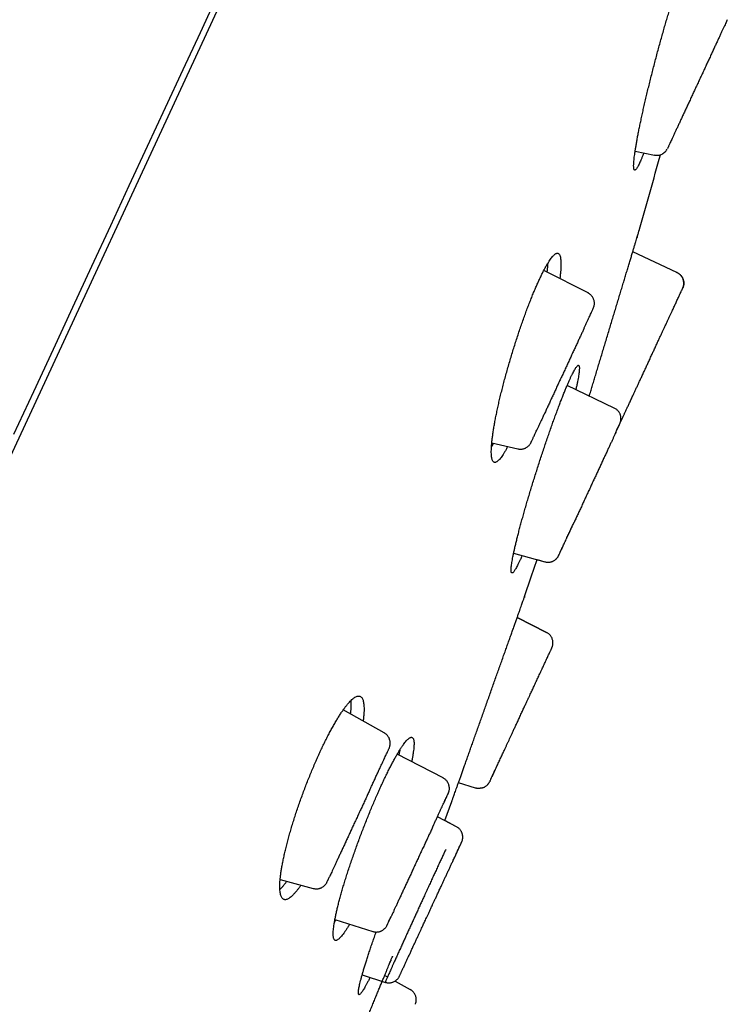
# Model space of a CAD drawing. Units: millimetres. Extents: x 8 to 501, y 12 to 615.
# Drawn here: x 481 to 499, y 563 to 588 of the extents above; entities that cross this region are included whole.
import ezdxf

# ---------------------------------------------------------------- set-up
doc = ezdxf.new("R2010")
doc.units = ezdxf.units.MM

msp = doc.modelspace()

# ---------------------------------------------------------------- linework, layer by layer
at = {"color": 7, "linetype": 'Continuous', "lineweight": 30}
for p, q in [((494.024, 605.421), (452.204, 515.327)), ((496.886, 585.132), (497.378, 585.032)), ((497.949, 582.045), (496.823, 582.568)), ((495.706, 581.518), (494.565, 582.099)), ((497.948, 582.042), (497.949, 582.045)), ((495.591, 580.635), (495.593, 580.643)), ((497.632, 580.649), (497.631, 580.65)), ((496.356, 578.603), (495.158, 579.176)), ((496.515, 578.253), (496.529, 578.274)), ((494.474, 578.229), (494.469, 578.222)), ((496.398, 577.992), (496.394, 577.983)), ((493.243, 577.716), (493.903, 577.565)), ((495.332, 575.693), (495.328, 575.689)), ((493.798, 574.916), (494.591, 574.695)), ((494.392, 574.75), (494.591, 574.695)), ((494.632, 572.9), (493.887, 573.278)), ((493.888, 573.28), (494.632, 572.902)), ((494.632, 572.902), (494.631, 572.9)), ((494.631, 572.9), (494.631, 572.9)), ((490.509, 570.346), (489.467, 570.93)), ((492.003, 569.202), (490.84, 569.806)), ((492.83, 568.945), (492.395, 569.077)), ((493.183, 569.094), (493.184, 569.096)), ((490.147, 568.909), (490.149, 568.913)), ((492.832, 568.949), (492.83, 568.945)), ((492.046, 568.12), (492.227, 568.605)), ((492.363, 567.953), (491.861, 568.217)), ((492.345, 567.962), (492.046, 568.12)), ((491.75, 567.979), (491.748, 567.973)), ((492.345, 567.961), (492.344, 567.961)), ((491.429, 567.289), (491.424, 567.276)), ((487.864, 566.622), (488.706, 566.395)), ((489.115, 566.686), (489.11, 566.677)), ((489.255, 565.602), (490.22, 565.3)), ((490.685, 565.683), (490.68, 565.675)), ((491.128, 564.665), (491.139, 564.689)), ((489.948, 564.197), (490.543, 564.006)), ((490.52, 564.184), (490.592, 564.145)), ((490.783, 564.039), (491.168, 563.827))]:
    msp.add_line(p, q, dxfattribs=at)
at = {"color": 7, "linetype": 'Continuous', "lineweight": 30, "flags": 128}
for points in [[(486.258, 589.066), (485.828, 588.14), (485.39, 587.194), (484.942, 586.23), (484.486, 585.248), (484.022, 584.249), (483.551, 583.233), (483.072, 582.201), (482.586, 581.154), (482.093, 580.092), (481.594, 579.017), (481.089, 577.929)], [(494.077, 573.81), (494.246, 574.311), (494.393, 574.75)]]:
    msp.add_lwpolyline(points, dxfattribs=at)
at = {"color": 7, "linetype": 'Continuous', "lineweight": 30}
msp.add_arc((304.715, 638.171), 200, 344.0313, 344.59433, dxfattribs=at)
for points, knots in [([(496.996, 584.821), (496.988, 584.805), (496.972, 584.771), (496.95, 584.73), (496.93, 584.697), (496.913, 584.672), (496.897, 584.655), (496.883, 584.647), (496.872, 584.647), (496.862, 584.655), (496.855, 584.672), (496.85, 584.696), (496.848, 584.729), (496.847, 584.769), (496.849, 584.818), (496.853, 584.874), (496.86, 584.938), (496.868, 585.009), (496.879, 585.088), (496.892, 585.173), (496.907, 585.266), (496.925, 585.366), (496.944, 585.472), (496.965, 585.584), (496.989, 585.701), (497.014, 585.824), (497.041, 585.952), (497.07, 586.085), (497.101, 586.223), (497.133, 586.365), (497.167, 586.509), (497.202, 586.656), (497.239, 586.806), (497.276, 586.959), (497.315, 587.113), (497.355, 587.268), (497.395, 587.423), (497.436, 587.578), (497.478, 587.731), (497.52, 587.884), (497.562, 588.036), (497.604, 588.185), (497.646, 588.331), (497.688, 588.474), (497.729, 588.612), (497.77, 588.746), (497.81, 588.876), (497.85, 589), (497.888, 589.12), (497.926, 589.233), (497.962, 589.339), (497.997, 589.439), (498.03, 589.532), (498.062, 589.618), (498.093, 589.698), (498.121, 589.767), (498.147, 589.828), (498.171, 589.881), (498.194, 589.929), (498.215, 589.97), (498.235, 590.003), (498.253, 590.028), (498.269, 590.045), (498.283, 590.053), (498.294, 590.053), (498.304, 590.045), (498.311, 590.028), (498.316, 590.004), (498.318, 589.971), (498.319, 589.931), (498.317, 589.882), (498.313, 589.826), (498.307, 589.762), (498.298, 589.69), (498.288, 589.612), (498.275, 589.526), (498.264, 589.461), (498.257, 589.423), (498.257, 589.418)], [0, 0, 0, 0, 0.013057, 0.026156, 0.039276, 0.052396, 0.065496, 0.078553, 0.091606, 0.1047, 0.117814, 0.130928, 0.144023, 0.157076, 0.170234, 0.183431, 0.196649, 0.209868, 0.223066, 0.236225, 0.249609, 0.263034, 0.27648, 0.289927, 0.303353, 0.316738, 0.330343, 0.34399, 0.357658, 0.371326, 0.384973, 0.398578, 0.412299, 0.426065, 0.439852, 0.453639, 0.467404, 0.481125, 0.494804, 0.508527, 0.522272, 0.536017, 0.549738, 0.563416, 0.576906, 0.590441, 0.603998, 0.617554, 0.631088, 0.644577, 0.657822, 0.67111, 0.684419, 0.697729, 0.711016, 0.72426, 0.736306, 0.748353, 0.761409, 0.774506, 0.787624, 0.800743, 0.81384, 0.826897, 0.839948, 0.853039, 0.866152, 0.879265, 0.892358, 0.90541, 0.918567, 0.931764, 0.944982, 0.9582, 0.971398, 0.984556, 0.997942, 1, 1, 1, 1]), ([(499.228, 588.471), (499.221, 588.456), (499.207, 588.427), (499.183, 588.374), (499.156, 588.315), (499.125, 588.25), (499.092, 588.179), (499.056, 588.101), (499.018, 588.019), (498.978, 587.932), (498.936, 587.842), (498.892, 587.748), (498.847, 587.65), (498.8, 587.549), (498.752, 587.445), (498.703, 587.34), (498.653, 587.232), (498.602, 587.122), (498.55, 587.011), (498.497, 586.898), (498.445, 586.785), (498.393, 586.673), (498.342, 586.564), (498.292, 586.456), (498.243, 586.351), (498.212, 586.282), (498.196, 586.248)], [0, 0, 0, 0, 0.041355, 0.08261, 0.123948, 0.165551, 0.207598, 0.250261, 0.292792, 0.334778, 0.376397, 0.417831, 0.459265, 0.500885, 0.542251, 0.583473, 0.624735, 0.66622, 0.708107, 0.750571, 0.793032, 0.834901, 0.876353, 0.917566, 0.958721, 1, 1, 1, 1]), ([(498.196, 586.248), (498.18, 586.214), (498.149, 586.147), (498.104, 586.05), (498.06, 585.956), (498.019, 585.866), (497.978, 585.78), (497.94, 585.697), (497.904, 585.619), (497.871, 585.548), (497.841, 585.483), (497.813, 585.424), (497.789, 585.372), (497.768, 585.326), (497.75, 585.287), (497.735, 585.255), (497.724, 585.23), (497.715, 585.213), (497.71, 585.202), (497.71, 585.201), (497.71, 585.2)], [0, 0, 0, 0, 0.05505, 0.109968, 0.164997, 0.220379, 0.276352, 0.333147, 0.389831, 0.445793, 0.50127, 0.556506, 0.611748, 0.667241, 0.722476, 0.777515, 0.832601, 0.887981, 0.943893, 1, 1, 1, 1]), ([(497.106, 585.087), (497.105, 585.086), (497.094, 585.055), (497.073, 585.003), (497.045, 584.933), (497.019, 584.872), (497.004, 584.838), (496.996, 584.821)], [0, 0, 0, 0, 0.014129, 0.272765, 0.530567, 0.765283, 1, 1, 1, 1]), ([(497.378, 585.033), (497.382, 585.032), (497.403, 585.027), (497.441, 585.025), (497.494, 585.03), (497.545, 585.045), (497.593, 585.068), (497.636, 585.1), (497.672, 585.137), (497.69, 585.166), (497.699, 585.18)], [0, 0, 0, 0, 0.033486, 0.167708, 0.306683, 0.448463, 0.590847, 0.73158, 0.868556, 1, 1, 1, 1]), ([(495.72, 578.907), (495.723, 578.916), (495.738, 578.965), (495.765, 579.057), (495.804, 579.184), (495.843, 579.314), (495.884, 579.449), (495.926, 579.589), (495.969, 579.733), (496.013, 579.878), (496.057, 580.024), (496.101, 580.171), (496.146, 580.32), (496.191, 580.471), (496.237, 580.623), (496.283, 580.774), (496.328, 580.923), (496.372, 581.069), (496.416, 581.215), (496.459, 581.36), (496.502, 581.503), (496.544, 581.642), (496.585, 581.776), (496.623, 581.904), (496.661, 582.029), (496.697, 582.151), (496.733, 582.268), (496.766, 582.378), (496.797, 582.481), (496.825, 582.576), (496.852, 582.666), (496.877, 582.749), (496.901, 582.826), (496.921, 582.895), (496.939, 582.954), (496.955, 583.006), (496.968, 583.05), (496.979, 583.087), (496.988, 583.116), (496.994, 583.135), (496.997, 583.146), (496.997, 583.148), (496.998, 583.148)], [0, 0, 0, 0, 0.005831, 0.031409, 0.056514, 0.081638, 0.106744, 0.132565, 0.158408, 0.184229, 0.209558, 0.234907, 0.260236, 0.286294, 0.312374, 0.338432, 0.363874, 0.389336, 0.414778, 0.440961, 0.467167, 0.49335, 0.518741, 0.544151, 0.569542, 0.595682, 0.621843, 0.647982, 0.673178, 0.698394, 0.72359, 0.749533, 0.775497, 0.801439, 0.826385, 0.851351, 0.876297, 0.901979, 0.927683, 0.953365, 0.97665, 1, 1, 1, 1]), ([(496.938, 582.951), (496.938, 582.95), (496.935, 582.941), (496.932, 582.93), (496.929, 582.92)], [0, 0, 0, 0, 0.0792981, 1, 1, 1, 1]), ([(493.647, 577.624), (493.633, 577.599), (493.606, 577.549), (493.567, 577.482), (493.53, 577.422), (493.494, 577.37), (493.46, 577.325), (493.428, 577.288), (493.398, 577.259), (493.371, 577.238), (493.345, 577.224), (493.322, 577.219), (493.302, 577.223), (493.284, 577.234), (493.268, 577.253), (493.255, 577.281), (493.245, 577.316), (493.237, 577.359), (493.232, 577.411), (493.23, 577.471), (493.231, 577.538), (493.234, 577.612), (493.24, 577.693), (493.249, 577.782), (493.261, 577.878), (493.275, 577.981), (493.292, 578.09), (493.312, 578.204), (493.334, 578.324), (493.36, 578.45), (493.387, 578.581), (493.417, 578.716), (493.45, 578.855), (493.484, 578.997), (493.521, 579.142), (493.559, 579.29), (493.6, 579.439), (493.642, 579.591), (493.686, 579.743), (493.731, 579.896), (493.777, 580.048), (493.824, 580.199), (493.872, 580.348), (493.921, 580.497), (493.97, 580.643), (494.02, 580.787), (494.07, 580.927), (494.12, 581.063), (494.17, 581.195), (494.219, 581.323), (494.269, 581.446), (494.317, 581.564), (494.364, 581.674), (494.409, 581.774), (494.452, 581.87), (494.496, 581.962), (494.539, 582.05), (494.582, 582.132), (494.623, 582.207), (494.662, 582.274), (494.7, 582.334), (494.736, 582.387), (494.77, 582.431), (494.802, 582.468), (494.831, 582.498), (494.859, 582.519), (494.884, 582.532), (494.907, 582.537), (494.928, 582.534), (494.946, 582.522), (494.962, 582.503), (494.975, 582.476), (494.985, 582.441), (494.993, 582.397), (494.998, 582.345), (495, 582.286), (495, 582.219), (494.997, 582.145), (494.991, 582.063), (494.982, 581.979), (494.975, 581.919), (494.971, 581.892)], [0, 0, 0, 0, 0.012121, 0.02459, 0.037019, 0.049444, 0.061907, 0.07439, 0.086874, 0.099338, 0.111764, 0.124288, 0.13685, 0.149432, 0.162014, 0.174578, 0.187103, 0.199843, 0.212622, 0.225421, 0.238221, 0.251001, 0.263742, 0.276692, 0.289682, 0.302692, 0.315703, 0.328693, 0.341643, 0.354704, 0.367807, 0.380931, 0.394055, 0.407157, 0.420218, 0.433238, 0.446301, 0.459384, 0.472468, 0.485529, 0.498548, 0.51139, 0.524273, 0.537177, 0.550081, 0.562964, 0.575804, 0.588411, 0.60106, 0.613729, 0.626398, 0.639045, 0.651652, 0.663119, 0.674586, 0.687013, 0.69948, 0.711967, 0.724454, 0.736922, 0.749349, 0.761773, 0.774234, 0.786716, 0.799198, 0.81166, 0.824084, 0.836608, 0.84917, 0.861752, 0.874334, 0.886897, 0.899422, 0.912164, 0.924945, 0.937746, 0.950547, 0.963329, 0.976072, 0.989024, 1, 1, 1, 1]), ([(494.65, 582.056), (494.651, 582.065), (494.656, 582.107), (494.663, 582.175), (494.67, 582.244), (494.672, 582.279), (494.672, 582.289)], [0, 0, 0, 0, 0.10311, 0.480087, 0.856773, 1, 1, 1, 1]), ([(498.1, 581.659), (498.102, 581.665), (498.106, 581.676), (498.111, 581.693), (498.116, 581.71), (498.118, 581.724), (498.12, 581.736), (498.121, 581.747), (498.122, 581.761), (498.122, 581.779), (498.121, 581.799), (498.118, 581.821), (498.113, 581.846), (498.104, 581.876), (498.089, 581.91), (498.067, 581.947), (498.035, 581.984), (497.996, 582.018), (497.964, 582.035), (497.948, 582.043)], [0, 0, 0, 0, 0.084311, 0.154395, 0.210739, 0.254561, 0.272667, 0.289017, 0.320619, 0.35554, 0.394134, 0.436416, 0.483991, 0.543617, 0.615802, 0.69982, 0.794268, 0.896962, 1, 1, 1, 1]), ([(497.949, 582.045), (497.96, 582.04), (497.982, 582.028), (498.013, 582.006), (498.039, 581.982), (498.061, 581.957), (498.078, 581.932), (498.093, 581.905), (498.105, 581.876), (498.114, 581.847), (498.12, 581.816), (498.123, 581.786), (498.123, 581.753), (498.119, 581.717), (498.111, 581.684), (498.103, 581.665), (498.1, 581.658)], [0, 0, 0, 0, 0.0788035, 0.1610225, 0.2461942, 0.3116786, 0.3781969, 0.4454229, 0.5130085, 0.5805941, 0.6478204, 0.7143391, 0.7798241, 0.8649968, 0.947217, 1, 1, 1, 1]), ([(495.831, 581.157), (495.836, 581.17), (495.844, 581.195), (495.849, 581.233), (495.851, 581.271), (495.846, 581.312), (495.837, 581.35), (495.825, 581.382), (495.81, 581.411), (495.791, 581.439), (495.768, 581.467), (495.742, 581.492), (495.714, 581.512), (495.694, 581.523), (495.686, 581.527)], [0, 0, 0, 0, 0.096625, 0.183924, 0.260118, 0.362189, 0.463159, 0.529445, 0.599752, 0.686813, 0.762711, 0.846599, 0.93712, 1, 1, 1, 1]), ([(497.316, 579.971), (497.33, 580), (497.358, 580.062), (497.401, 580.155), (497.445, 580.249), (497.486, 580.339), (497.526, 580.424), (497.563, 580.505), (497.598, 580.58), (497.635, 580.658), (497.671, 580.736), (497.708, 580.816), (497.743, 580.89), (497.776, 580.961), (497.808, 581.028), (497.836, 581.089), (497.861, 581.144), (497.884, 581.193), (497.906, 581.24), (497.928, 581.287), (497.95, 581.335), (497.973, 581.384), (497.995, 581.431), (498.015, 581.475), (498.034, 581.516), (498.052, 581.554), (498.066, 581.585), (498.078, 581.611), (498.087, 581.631), (498.094, 581.646), (498.099, 581.656), (498.1, 581.657), (498.1, 581.658)], [0, 0, 0, 0, 0.0323896, 0.0695005, 0.1052858, 0.1397065, 0.1727431, 0.2043897, 0.2346397, 0.2634865, 0.2997525, 0.3338869, 0.3673077, 0.4001488, 0.4324171, 0.464126, 0.4908767, 0.5172456, 0.5432462, 0.5701938, 0.6000486, 0.6328372, 0.6685624, 0.702228, 0.738128, 0.7762526, 0.8165979, 0.8504735, 0.8857702, 0.9224776, 0.9605652, 1, 1, 1, 1]), ([(498.1, 581.658), (498.101, 581.661), (498.102, 581.664), (498.102, 581.663), (498.102, 581.662)], [0, 0, 0, 0, 0.829592, 1, 1, 1, 1]), ([(495.594, 580.643), (495.604, 580.666), (495.627, 580.715), (495.659, 580.784), (495.69, 580.851), (495.718, 580.911), (495.744, 580.966), (495.766, 581.014), (495.785, 581.056), (495.801, 581.091), (495.814, 581.119), (495.823, 581.139), (495.83, 581.153), (495.831, 581.155), (495.831, 581.156)], [0, 0, 0, 0, 0.071864, 0.155933, 0.240143, 0.324423, 0.408766, 0.493176, 0.577649, 0.66216, 0.746666, 0.831137, 0.91557, 1, 1, 1, 1]), ([(495.591, 580.635), (495.578, 580.609), (495.554, 580.556), (495.514, 580.47), (495.472, 580.38), (495.428, 580.285), (495.382, 580.186), (495.334, 580.083), (495.285, 579.977), (495.235, 579.869), (495.185, 579.761), (495.134, 579.651), (495.083, 579.541), (495.031, 579.43), (494.98, 579.32), (494.929, 579.21), (494.878, 579.101), (494.828, 578.993), (494.778, 578.886), (494.729, 578.78), (494.682, 578.677), (494.636, 578.578), (494.592, 578.484), (494.55, 578.394), (494.51, 578.309), (494.486, 578.256), (494.474, 578.229)], [0, 0, 0, 0, 0.041355, 0.08261, 0.123948, 0.165551, 0.207598, 0.250261, 0.292792, 0.334778, 0.376397, 0.417831, 0.459265, 0.500885, 0.542251, 0.583473, 0.624735, 0.66622, 0.708107, 0.750571, 0.793032, 0.834901, 0.876353, 0.917566, 0.958721, 1, 1, 1, 1]), ([(496.528, 578.273), (496.528, 578.274), (496.529, 578.276), (496.534, 578.285), (496.54, 578.298), (496.548, 578.314), (496.558, 578.335), (496.569, 578.36), (496.583, 578.389), (496.597, 578.419), (496.611, 578.451), (496.626, 578.483), (496.642, 578.517), (496.659, 578.552), (496.676, 578.59), (496.694, 578.629), (496.714, 578.671), (496.734, 578.715), (496.755, 578.761), (496.777, 578.808), (496.801, 578.859), (496.826, 578.914), (496.855, 578.975), (496.888, 579.046), (496.923, 579.122), (496.961, 579.204), (497.001, 579.289), (497.044, 579.383), (497.088, 579.478), (497.132, 579.572), (497.175, 579.665), (497.22, 579.763), (497.267, 579.866), (497.3, 579.936), (497.316, 579.971)], [0, 0, 0, 0, 0.03597, 0.070323, 0.10307, 0.134221, 0.163778, 0.198483, 0.230702, 0.260433, 0.287677, 0.315769, 0.34129, 0.366607, 0.391922, 0.417232, 0.442536, 0.467837, 0.493141, 0.518454, 0.543783, 0.569931, 0.599034, 0.631221, 0.666503, 0.699916, 0.735696, 0.773837, 0.814342, 0.848452, 0.884084, 0.921236, 0.959884, 1, 1, 1, 1]), ([(493.954, 574.724), (493.943, 574.701), (493.922, 574.656), (493.893, 574.598), (493.866, 574.547), (493.841, 574.504), (493.819, 574.469), (493.799, 574.442), (493.782, 574.423), (493.767, 574.412), (493.755, 574.409), (493.745, 574.415), (493.738, 574.428), (493.734, 574.45), (493.732, 574.48), (493.733, 574.518), (493.737, 574.564), (493.744, 574.617), (493.753, 574.678), (493.764, 574.746), (493.779, 574.822), (493.796, 574.905), (493.815, 574.995), (493.837, 575.092), (493.862, 575.194), (493.889, 575.302), (493.918, 575.416), (493.949, 575.536), (493.983, 575.661), (494.018, 575.79), (494.055, 575.923), (494.094, 576.06), (494.135, 576.2), (494.177, 576.343), (494.221, 576.489), (494.266, 576.637), (494.312, 576.786), (494.359, 576.935), (494.407, 577.085), (494.455, 577.235), (494.504, 577.384), (494.553, 577.533), (494.603, 577.68), (494.652, 577.824), (494.701, 577.966), (494.749, 578.104), (494.798, 578.24), (494.845, 578.372), (494.892, 578.499), (494.937, 578.621), (494.982, 578.738), (495.025, 578.849), (495.067, 578.955), (495.107, 579.055), (495.146, 579.148), (495.182, 579.233), (495.216, 579.308), (495.247, 579.378), (495.278, 579.442), (495.307, 579.501), (495.334, 579.551), (495.359, 579.595), (495.381, 579.63), (495.401, 579.657), (495.418, 579.676), (495.433, 579.687), (495.445, 579.689), (495.455, 579.684), (495.462, 579.67), (495.467, 579.649), (495.468, 579.619), (495.467, 579.581), (495.463, 579.535), (495.457, 579.482), (495.448, 579.421), (495.436, 579.352), (495.422, 579.277), (495.405, 579.193), (495.39, 579.124), (495.38, 579.081), (495.378, 579.071)], [0, 0, 0, 0, 0.012791, 0.025621, 0.038473, 0.051325, 0.064156, 0.076947, 0.089735, 0.102563, 0.115411, 0.12826, 0.141088, 0.153877, 0.166722, 0.179607, 0.192512, 0.205417, 0.218303, 0.231148, 0.244116, 0.257124, 0.270152, 0.283181, 0.296189, 0.309157, 0.322242, 0.335368, 0.348514, 0.361661, 0.374787, 0.387871, 0.401017, 0.414204, 0.427412, 0.440619, 0.453806, 0.466951, 0.480072, 0.493234, 0.506418, 0.519602, 0.532764, 0.545884, 0.558905, 0.571968, 0.585052, 0.598135, 0.611197, 0.624218, 0.637109, 0.650041, 0.662994, 0.675947, 0.688879, 0.701769, 0.713673, 0.725576, 0.738366, 0.751196, 0.764047, 0.776898, 0.789728, 0.802519, 0.815306, 0.828133, 0.840981, 0.853829, 0.866657, 0.879445, 0.89229, 0.905174, 0.918079, 0.930985, 0.94387, 0.956716, 0.969684, 0.982693, 0.995722, 1, 1, 1, 1]), ([(496.507, 578.228), (496.511, 578.238), (496.517, 578.257), (496.523, 578.286), (496.526, 578.313), (496.526, 578.341), (496.524, 578.369), (496.519, 578.398), (496.511, 578.426), (496.501, 578.454), (496.486, 578.483), (496.468, 578.511), (496.444, 578.539), (496.418, 578.564), (496.388, 578.586), (496.366, 578.597), (496.356, 578.602)], [0, 0, 0, 0, 0.093104, 0.172304, 0.238014, 0.291938, 0.355659, 0.418995, 0.481814, 0.543822, 0.609602, 0.691008, 0.761956, 0.84036, 0.924955, 1, 1, 1, 1]), ([(494.231, 577.71), (494.232, 577.71), (494.233, 577.712), (494.236, 577.719), (494.242, 577.731), (494.25, 577.748), (494.261, 577.772), (494.275, 577.801), (494.29, 577.834), (494.306, 577.87), (494.326, 577.911), (494.348, 577.958), (494.373, 578.013), (494.402, 578.075), (494.434, 578.144), (494.458, 578.196), (494.47, 578.222)], [0, 0, 0, 0, 0.05488, 0.114922, 0.180148, 0.25058, 0.326224, 0.40707, 0.471105, 0.538034, 0.607855, 0.680564, 0.756167, 0.834652, 0.915956, 1, 1, 1, 1]), ([(496.396, 577.987), (496.401, 577.998), (496.414, 578.026), (496.433, 578.067), (496.452, 578.108), (496.468, 578.143), (496.482, 578.171), (496.492, 578.193), (496.499, 578.21), (496.502, 578.215), (496.503, 578.218)], [0, 0, 0, 0, 0.080749, 0.212184, 0.343503, 0.474717, 0.6059, 0.737129, 0.86848, 1, 1, 1, 1]), ([(496.399, 577.992), (496.407, 578.011), (496.425, 578.05), (496.448, 578.1), (496.469, 578.145), (496.485, 578.181), (496.498, 578.208), (496.506, 578.226), (496.51, 578.235), (496.509, 578.235), (496.509, 578.234)], [0, 0, 0, 0, 0.117245, 0.252036, 0.387154, 0.522492, 0.658058, 0.79385, 0.929838, 1, 1, 1, 1]), ([(496.394, 577.983), (496.386, 577.964), (496.368, 577.927), (496.339, 577.863), (496.307, 577.794), (496.272, 577.718), (496.234, 577.637), (496.194, 577.551), (496.152, 577.46), (496.108, 577.366), (496.063, 577.27), (496.017, 577.17), (495.97, 577.068), (495.921, 576.963), (495.872, 576.857), (495.822, 576.75), (495.772, 576.642), (495.721, 576.532), (495.67, 576.422), (495.619, 576.311), (495.568, 576.202), (495.518, 576.094), (495.469, 575.989), (495.422, 575.888), (495.376, 575.788), (495.346, 575.725), (495.332, 575.693)], [0, 0, 0, 0, 0.041352, 0.082605, 0.12394, 0.165541, 0.207586, 0.250248, 0.292789, 0.334784, 0.376412, 0.417855, 0.459299, 0.50093, 0.542299, 0.583522, 0.62478, 0.666258, 0.708136, 0.750587, 0.793046, 0.834914, 0.876364, 0.917574, 0.958726, 1, 1, 1, 1]), ([(493.235, 577.617), (493.239, 577.624), (493.256, 577.651), (493.274, 577.682), (493.287, 577.706)], [0, 0, 0, 0, 0.257458, 1, 1, 1, 1]), ([(493.903, 577.566), (493.907, 577.565), (493.922, 577.561), (493.949, 577.558), (493.983, 577.557), (494.015, 577.561), (494.046, 577.567), (494.074, 577.576), (494.103, 577.588), (494.134, 577.605), (494.164, 577.628), (494.19, 577.652), (494.212, 577.679), (494.225, 577.7), (494.232, 577.711)], [0, 0, 0, 0, 0.028151, 0.122607, 0.209721, 0.288288, 0.378257, 0.450865, 0.519196, 0.623378, 0.728972, 0.808036, 0.898904, 1, 1, 1, 1]), ([(494.938, 574.847), (494.939, 574.848), (494.941, 574.852), (494.945, 574.86), (494.95, 574.872), (494.958, 574.889), (494.968, 574.911), (494.981, 574.939), (494.997, 574.974), (495.016, 575.013), (495.036, 575.056), (495.057, 575.101), (495.08, 575.152), (495.107, 575.209), (495.136, 575.272), (495.168, 575.342), (495.204, 575.418), (495.242, 575.501), (495.284, 575.591), (495.314, 575.656), (495.329, 575.688)], [0, 0, 0, 0, 0.0391456, 0.0813815, 0.1266993, 0.1751004, 0.226597, 0.2812086, 0.3389627, 0.399889, 0.4509221, 0.5039842, 0.5590615, 0.6161345, 0.6751942, 0.7362375, 0.7992649, 0.8642724, 0.9312064, 1, 1, 1, 1]), ([(495.144, 575.289), (495.147, 575.296), (495.158, 575.319), (495.177, 575.36), (495.2, 575.41), (495.22, 575.453), (495.236, 575.489), (495.25, 575.517), (495.263, 575.547), (495.279, 575.582), (495.298, 575.623), (495.315, 575.66), (495.326, 575.683), (495.33, 575.691)], [0, 0, 0, 0, 0.057906, 0.200465, 0.333171, 0.456005, 0.529028, 0.598044, 0.66617, 0.747042, 0.842259, 0.951818, 1, 1, 1, 1]), ([(494.93, 574.832), (494.93, 574.832), (494.93, 574.831), (494.933, 574.837), (494.939, 574.849), (494.947, 574.866), (494.957, 574.887), (494.969, 574.913), (494.983, 574.944), (495, 574.98), (495.018, 575.018), (495.036, 575.058), (495.05, 575.088), (495.059, 575.106), (495.06, 575.109)], [0, 0, 0, 0, 0.054496, 0.15981, 0.260932, 0.357851, 0.450565, 0.539077, 0.639756, 0.734432, 0.823143, 0.905942, 0.982879, 1, 1, 1, 1]), ([(494.013, 574.856), (494.004, 574.834), (493.983, 574.787), (493.964, 574.746), (493.954, 574.724)], [0, 0, 0, 0, 0.466553, 1, 1, 1, 1]), ([(494.591, 574.696), (494.596, 574.694), (494.612, 574.689), (494.641, 574.685), (494.675, 574.683), (494.709, 574.686), (494.74, 574.691), (494.77, 574.7), (494.796, 574.71), (494.82, 574.723), (494.843, 574.737), (494.865, 574.754), (494.884, 574.772), (494.901, 574.79), (494.919, 574.813), (494.928, 574.829), (494.933, 574.838)], [0, 0, 0, 0, 0.034998, 0.123325, 0.204877, 0.278475, 0.36277, 0.43079, 0.494833, 0.559771, 0.625323, 0.691389, 0.747561, 0.816633, 0.900598, 1, 1, 1, 1]), ([(494.929, 574.83), (494.929, 574.83), (494.929, 574.83), (494.93, 574.831), (494.93, 574.832)], [0, 0, 0, 0, 0.268063, 1, 1, 1, 1]), ([(492.227, 568.605), (492.227, 568.606), (492.228, 568.607), (492.232, 568.62), (492.239, 568.64), (492.249, 568.668), (492.262, 568.705), (492.278, 568.749), (492.296, 568.801), (492.317, 568.859), (492.341, 568.926), (492.367, 569), (492.396, 569.081), (492.427, 569.169), (492.461, 569.263), (492.496, 569.361), (492.533, 569.467), (492.573, 569.578), (492.615, 569.696), (492.658, 569.818), (492.702, 569.943), (492.748, 570.071), (492.795, 570.204), (492.844, 570.341), (492.894, 570.482), (492.945, 570.624), (492.995, 570.767), (493.046, 570.91), (493.098, 571.056), (493.15, 571.203), (493.203, 571.352), (493.255, 571.499), (493.307, 571.644), (493.357, 571.786), (493.408, 571.928), (493.458, 572.068), (493.507, 572.208), (493.555, 572.343), (493.601, 572.472), (493.646, 572.597), (493.689, 572.719), (493.731, 572.837), (493.771, 572.95), (493.809, 573.057), (493.845, 573.157), (493.878, 573.25), (493.909, 573.337), (493.938, 573.419), (493.964, 573.494), (493.988, 573.561), (494.009, 573.619), (494.027, 573.67), (494.042, 573.714), (494.055, 573.75), (494.065, 573.778), (494.072, 573.797), (494.076, 573.808), (494.077, 573.812), (494.076, 573.807), (494.072, 573.799), (494.069, 573.789), (494.068, 573.786)], [0, 0, 0, 0, 0.01682, 0.033653, 0.050473, 0.067782, 0.085105, 0.102414, 0.119234, 0.136066, 0.152886, 0.170192, 0.187513, 0.204819, 0.221672, 0.238538, 0.255391, 0.272729, 0.290082, 0.307421, 0.324343, 0.341278, 0.3582, 0.37561, 0.393035, 0.410445, 0.427432, 0.444432, 0.461419, 0.478897, 0.49639, 0.513868, 0.530887, 0.547919, 0.564938, 0.582452, 0.59998, 0.617494, 0.634498, 0.651514, 0.668517, 0.686018, 0.703533, 0.721033, 0.73798, 0.754941, 0.771888, 0.789332, 0.80679, 0.824233, 0.841108, 0.857997, 0.874872, 0.89224, 0.909623, 0.926992, 0.942894, 0.958841, 0.975661, 0.992493, 1, 1, 1, 1]), ([(494.773, 572.519), (494.776, 572.526), (494.784, 572.545), (494.792, 572.577), (494.797, 572.615), (494.797, 572.654), (494.792, 572.694), (494.781, 572.733), (494.765, 572.77), (494.745, 572.804), (494.721, 572.835), (494.693, 572.862), (494.664, 572.885), (494.643, 572.896), (494.632, 572.902)], [0, 0, 0, 0, 0.052884, 0.135289, 0.220517, 0.307993, 0.397034, 0.486879, 0.576724, 0.665765, 0.753241, 0.838469, 0.920873, 1, 1, 1, 1]), ([(493.197, 569.122), (493.2, 569.13), (493.207, 569.144), (493.221, 569.174), (493.237, 569.208), (493.254, 569.246), (493.275, 569.29), (493.298, 569.341), (493.325, 569.398), (493.352, 569.456), (493.379, 569.515), (493.406, 569.573), (493.432, 569.629), (493.457, 569.683), (493.481, 569.735), (493.505, 569.786), (493.528, 569.836), (493.551, 569.886), (493.577, 569.941), (493.605, 570.001), (493.635, 570.067), (493.665, 570.131), (493.695, 570.196), (493.726, 570.263), (493.759, 570.336), (493.796, 570.415), (493.836, 570.5), (493.878, 570.592), (493.924, 570.69), (493.972, 570.794), (494.02, 570.897), (494.064, 570.994), (494.105, 571.08), (494.142, 571.159), (494.175, 571.232), (494.206, 571.298), (494.233, 571.356), (494.258, 571.41), (494.282, 571.461), (494.306, 571.512), (494.33, 571.565), (494.356, 571.621), (494.384, 571.68), (494.411, 571.737), (494.437, 571.794), (494.464, 571.851), (494.492, 571.912), (494.519, 571.972), (494.546, 572.029), (494.571, 572.084), (494.597, 572.139), (494.622, 572.192), (494.645, 572.242), (494.667, 572.29), (494.688, 572.335), (494.708, 572.378), (494.725, 572.415), (494.739, 572.445), (494.751, 572.47), (494.761, 572.491), (494.768, 572.507), (494.773, 572.517), (494.773, 572.518), (494.773, 572.519)], [0, 0, 0, 0, 0.021824, 0.042835, 0.063034, 0.082419, 0.100987, 0.123038, 0.143795, 0.163256, 0.181428, 0.19832, 0.213939, 0.22829, 0.241377, 0.253714, 0.26579, 0.277606, 0.289161, 0.30416, 0.318691, 0.332752, 0.346343, 0.36026, 0.375286, 0.391419, 0.408656, 0.426993, 0.446427, 0.466956, 0.488589, 0.507026, 0.524225, 0.54018, 0.554888, 0.568348, 0.580555, 0.591509, 0.602704, 0.613353, 0.624906, 0.637369, 0.650738, 0.665014, 0.677704, 0.691307, 0.706593, 0.723606, 0.738189, 0.753844, 0.770578, 0.788399, 0.805548, 0.823601, 0.842554, 0.8624, 0.883134, 0.901089, 0.919659, 0.938843, 0.958639, 0.979031, 1, 1, 1, 1]), ([(494.774, 572.52), (494.775, 572.522), (494.776, 572.525), (494.775, 572.524), (494.775, 572.524)], [0, 0, 0, 0, 0.727593, 1, 1, 1, 1]), ([(488.394, 566.479), (488.377, 566.456), (488.344, 566.409), (488.296, 566.347), (488.249, 566.29), (488.204, 566.241), (488.161, 566.199), (488.121, 566.165), (488.083, 566.138), (488.048, 566.12), (488.015, 566.109), (487.985, 566.107), (487.957, 566.112), (487.933, 566.126), (487.912, 566.147), (487.894, 566.177), (487.879, 566.215), (487.868, 566.261), (487.86, 566.315), (487.855, 566.377), (487.854, 566.445), (487.856, 566.522), (487.862, 566.606), (487.871, 566.697), (487.884, 566.794), (487.9, 566.898), (487.919, 567.008), (487.942, 567.123), (487.968, 567.243), (487.997, 567.369), (488.029, 567.499), (488.064, 567.633), (488.102, 567.77), (488.143, 567.91), (488.186, 568.052), (488.231, 568.195), (488.278, 568.341), (488.328, 568.488), (488.38, 568.635), (488.433, 568.782), (488.487, 568.928), (488.543, 569.072), (488.6, 569.216), (488.658, 569.358), (488.716, 569.497), (488.774, 569.63), (488.83, 569.756), (488.886, 569.879), (488.944, 570.001), (489.003, 570.123), (489.062, 570.241), (489.121, 570.354), (489.179, 570.462), (489.236, 570.564), (489.292, 570.66), (489.347, 570.75), (489.401, 570.834), (489.453, 570.911), (489.504, 570.982), (489.553, 571.046), (489.6, 571.102), (489.645, 571.151), (489.687, 571.193), (489.728, 571.227), (489.766, 571.254), (489.801, 571.272), (489.834, 571.283), (489.864, 571.285), (489.892, 571.28), (489.916, 571.266), (489.937, 571.245), (489.955, 571.215), (489.97, 571.177), (489.982, 571.131), (489.99, 571.077), (489.994, 571.015), (489.996, 570.946), (489.994, 570.87), (489.988, 570.786), (489.98, 570.712), (489.974, 570.663), (489.972, 570.647)], [0, 0, 0, 0, 0.012004, 0.02444, 0.036975, 0.049548, 0.062141, 0.074734, 0.087308, 0.099843, 0.112595, 0.125385, 0.138195, 0.151005, 0.163796, 0.176548, 0.189509, 0.20251, 0.215531, 0.228553, 0.241554, 0.254515, 0.267588, 0.280702, 0.293837, 0.306972, 0.320085, 0.333157, 0.346188, 0.359262, 0.372357, 0.385451, 0.398524, 0.411554, 0.424406, 0.437301, 0.450216, 0.463131, 0.476024, 0.488876, 0.501494, 0.514153, 0.526833, 0.539512, 0.552171, 0.564789, 0.576265, 0.587742, 0.60018, 0.612657, 0.625155, 0.637653, 0.650131, 0.662569, 0.675003, 0.687475, 0.699967, 0.71246, 0.724933, 0.737368, 0.749902, 0.762475, 0.775067, 0.78766, 0.800234, 0.812769, 0.825522, 0.838314, 0.851126, 0.863938, 0.876731, 0.889485, 0.902448, 0.915451, 0.928475, 0.941499, 0.954503, 0.967466, 0.980539, 0.993654, 1, 1, 1, 1]), ([(489.652, 570.826), (489.655, 570.85), (489.662, 570.905), (489.668, 570.984), (489.672, 571.063), (489.672, 571.127), (489.67, 571.162), (489.669, 571.175)], [0, 0, 0, 0, 0.175041, 0.400435, 0.625657, 0.857309, 1, 1, 1, 1]), ([(489.628, 565.485), (489.621, 565.473), (489.598, 565.434), (489.561, 565.375), (489.519, 565.311), (489.48, 565.254), (489.442, 565.205), (489.407, 565.163), (489.375, 565.129), (489.345, 565.103), (489.319, 565.084), (489.295, 565.074), (489.273, 565.071), (489.255, 565.077), (489.24, 565.091), (489.228, 565.113), (489.219, 565.143), (489.214, 565.181), (489.211, 565.226), (489.212, 565.28), (489.217, 565.341), (489.224, 565.41), (489.235, 565.486), (489.249, 565.568), (489.266, 565.658), (489.286, 565.754), (489.309, 565.856), (489.336, 565.964), (489.365, 566.078), (489.397, 566.197), (489.432, 566.32), (489.469, 566.448), (489.509, 566.579), (489.551, 566.715), (489.596, 566.853), (489.643, 566.994), (489.691, 567.137), (489.741, 567.281), (489.793, 567.426), (489.846, 567.572), (489.9, 567.719), (489.956, 567.865), (490.012, 568.009), (490.068, 568.153), (490.126, 568.294), (490.183, 568.434), (490.241, 568.571), (490.299, 568.705), (490.355, 568.833), (490.409, 568.953), (490.462, 569.07), (490.517, 569.185), (490.571, 569.299), (490.625, 569.407), (490.678, 569.511), (490.729, 569.608), (490.778, 569.699), (490.826, 569.783), (490.872, 569.861), (490.916, 569.932), (490.958, 569.997), (490.998, 570.053), (491.035, 570.103), (491.07, 570.144), (491.103, 570.178), (491.132, 570.205), (491.159, 570.223), (491.183, 570.234), (491.205, 570.236), (491.223, 570.23), (491.238, 570.216), (491.25, 570.194), (491.259, 570.164), (491.264, 570.127), (491.267, 570.081), (491.266, 570.028), (491.261, 569.966), (491.254, 569.898), (491.243, 569.822), (491.229, 569.739), (491.217, 569.67), (491.207, 569.627), (491.205, 569.616)], [0, 0, 0, 0, 0.006098, 0.018674, 0.031251, 0.043808, 0.056326, 0.0689, 0.081512, 0.094144, 0.106776, 0.119389, 0.131963, 0.144656, 0.157389, 0.170142, 0.182894, 0.195627, 0.208321, 0.221129, 0.233977, 0.246845, 0.259714, 0.272562, 0.28537, 0.298237, 0.311145, 0.324073, 0.337002, 0.349909, 0.362776, 0.375619, 0.388503, 0.401408, 0.414313, 0.427197, 0.440039, 0.452785, 0.465571, 0.478378, 0.491185, 0.503971, 0.516715, 0.529334, 0.541992, 0.554671, 0.56735, 0.580008, 0.592626, 0.604278, 0.615929, 0.628448, 0.641007, 0.653586, 0.666165, 0.678724, 0.691244, 0.70376, 0.716316, 0.728892, 0.741468, 0.754025, 0.766542, 0.779115, 0.791727, 0.804359, 0.816992, 0.829604, 0.842178, 0.854872, 0.867606, 0.880359, 0.893113, 0.905846, 0.918541, 0.93135, 0.944199, 0.957068, 0.969937, 0.982786, 0.995595, 1, 1, 1, 1]), ([(490.644, 569.981), (490.648, 569.994), (490.656, 570.019), (490.661, 570.057), (490.663, 570.095), (490.659, 570.136), (490.649, 570.174), (490.637, 570.206), (490.622, 570.235), (490.604, 570.263), (490.581, 570.291), (490.554, 570.315), (490.53, 570.334), (490.513, 570.343), (490.509, 570.345)], [0, 0, 0, 0, 0.0991197, 0.1887495, 0.2670291, 0.3719077, 0.4756539, 0.5437608, 0.6159941, 0.70544, 0.7834174, 0.8696027, 0.9626012, 1, 1, 1, 1]), ([(490.149, 568.913), (490.162, 568.941), (490.19, 569.002), (490.233, 569.094), (490.278, 569.19), (490.321, 569.285), (490.364, 569.377), (490.405, 569.465), (490.445, 569.55), (490.479, 569.625), (490.509, 569.69), (490.535, 569.745), (490.559, 569.796), (490.58, 569.842), (490.598, 569.882), (490.614, 569.916), (490.627, 569.943), (490.636, 569.963), (490.642, 569.977), (490.643, 569.979), (490.644, 569.98)], [0, 0, 0, 0, 0.044912, 0.099209, 0.154886, 0.211901, 0.270253, 0.329949, 0.390988, 0.45335, 0.504172, 0.555803, 0.608242, 0.661513, 0.715646, 0.770676, 0.826632, 0.883516, 0.941314, 1, 1, 1, 1]), ([(490.888, 569.781), (490.894, 569.81), (490.904, 569.863), (490.912, 569.91), (490.916, 569.931)], [0, 0, 0, 0, 0.56434, 1, 1, 1, 1]), ([(493.198, 569.125), (493.198, 569.126), (493.201, 569.131), (493.208, 569.147), (493.221, 569.174), (493.237, 569.208), (493.256, 569.249), (493.276, 569.293), (493.296, 569.337), (493.316, 569.379), (493.335, 569.42), (493.354, 569.46), (493.368, 569.49), (493.375, 569.507), (493.377, 569.51)], [0, 0, 0, 0, 0.005691, 0.115254, 0.220187, 0.344837, 0.46225, 0.572409, 0.675273, 0.761223, 0.841291, 0.915485, 0.983818, 1, 1, 1, 1]), ([(492.145, 568.831), (492.15, 568.845), (492.158, 568.87), (492.164, 568.909), (492.165, 568.941), (492.163, 568.966), (492.16, 568.986), (492.157, 569.004), (492.151, 569.025), (492.142, 569.051), (492.127, 569.083), (492.107, 569.115), (492.082, 569.143), (492.055, 569.168), (492.028, 569.189), (492.01, 569.198), (492.002, 569.202)], [0, 0, 0, 0, 0.108505, 0.204863, 0.287655, 0.340372, 0.384994, 0.422236, 0.462644, 0.528647, 0.608209, 0.700512, 0.777264, 0.85945, 0.945912, 1, 1, 1, 1]), ([(492.832, 568.949), (492.839, 568.948), (492.853, 568.945), (492.874, 568.943), (492.894, 568.942), (492.91, 568.943), (492.924, 568.943), (492.937, 568.944), (492.949, 568.946), (492.957, 568.947), (492.963, 568.947), (492.969, 568.948), (492.975, 568.948), (492.985, 568.949), (492.998, 568.951), (493.016, 568.955), (493.035, 568.962), (493.056, 568.971), (493.079, 568.984), (493.105, 569.002), (493.132, 569.026), (493.159, 569.056), (493.174, 569.08), (493.182, 569.092)], [0, 0, 0, 0, 0.073276, 0.154062, 0.206079, 0.250832, 0.288517, 0.319506, 0.344511, 0.364905, 0.374147, 0.383253, 0.410839, 0.439218, 0.48339, 0.524933, 0.569418, 0.61805, 0.673624, 0.740492, 0.818076, 0.905156, 1, 1, 1, 1]), ([(493.181, 569.09), (493.181, 569.09), (493.181, 569.089), (493.182, 569.092), (493.183, 569.094)], [0, 0, 0, 0, 0.271764, 1, 1, 1, 1]), ([(493.184, 569.095), (493.184, 569.096), (493.185, 569.096), (493.187, 569.102), (493.188, 569.103)], [0, 0, 0, 0, 0.71449, 1, 1, 1, 1]), ([(493.194, 569.116), (493.193, 569.114), (493.19, 569.107), (493.19, 569.106), (493.189, 569.106)], [0, 0, 0, 0, 0.378883, 1, 1, 1, 1]), ([(493.194, 569.116), (493.195, 569.117), (493.195, 569.119), (493.2, 569.129), (493.205, 569.142), (493.208, 569.148)], [0, 0, 0, 0, 0.262932, 0.630568, 1, 1, 1, 1]), ([(490.147, 568.909), (490.131, 568.875), (490.1, 568.806), (490.05, 568.7), (490, 568.592), (489.949, 568.483), (489.897, 568.37), (489.845, 568.257), (489.792, 568.144), (489.74, 568.032), (489.689, 567.922), (489.639, 567.814), (489.59, 567.708), (489.542, 567.604), (489.495, 567.503), (489.45, 567.406), (489.406, 567.313), (489.365, 567.223), (489.324, 567.136), (489.286, 567.054), (489.25, 566.977), (489.217, 566.905), (489.187, 566.84), (489.16, 566.782), (489.136, 566.73), (489.122, 566.7), (489.115, 566.686)], [0, 0, 0, 0, 0.041355, 0.08261, 0.123948, 0.165551, 0.207598, 0.250261, 0.292792, 0.334778, 0.376397, 0.417831, 0.459265, 0.500885, 0.542251, 0.583473, 0.624735, 0.66622, 0.708107, 0.750571, 0.793032, 0.834901, 0.876353, 0.917566, 0.958721, 1, 1, 1, 1]), ([(491.75, 567.978), (491.762, 568.004), (491.788, 568.059), (491.825, 568.139), (491.863, 568.221), (491.899, 568.298), (491.933, 568.371), (491.964, 568.44), (491.994, 568.503), (492.021, 568.562), (492.046, 568.615), (492.068, 568.663), (492.088, 568.705), (492.104, 568.741), (492.118, 568.771), (492.129, 568.794), (492.137, 568.811), (492.139, 568.817), (492.141, 568.82)], [0, 0, 0, 0, 0.053304, 0.116332, 0.179436, 0.242568, 0.305717, 0.368887, 0.432077, 0.495279, 0.558465, 0.621608, 0.684694, 0.747725, 0.810736, 0.873762, 0.936842, 1, 1, 1, 1]), ([(492.037, 568.596), (492.047, 568.617), (492.066, 568.659), (492.09, 568.71), (492.11, 568.754), (492.126, 568.789), (492.138, 568.815), (492.145, 568.832), (492.149, 568.84), (492.148, 568.839), (492.148, 568.839)], [0, 0, 0, 0, 0.134106, 0.268706, 0.403642, 0.538802, 0.674191, 0.809808, 0.945628, 1, 1, 1, 1]), ([(491.748, 567.973), (491.733, 567.941), (491.704, 567.878), (491.658, 567.778), (491.61, 567.676), (491.562, 567.571), (491.511, 567.463), (491.46, 567.353), (491.409, 567.242), (491.357, 567.131), (491.306, 567.022), (491.256, 566.913), (491.206, 566.805), (491.157, 566.699), (491.108, 566.594), (491.061, 566.493), (491.015, 566.394), (490.97, 566.298), (490.927, 566.204), (490.885, 566.114), (490.845, 566.028), (490.808, 565.947), (490.773, 565.872), (490.741, 565.803), (490.711, 565.739), (490.694, 565.702), (490.685, 565.683)], [0, 0, 0, 0, 0.041352, 0.082605, 0.12394, 0.165541, 0.207586, 0.250248, 0.292789, 0.334784, 0.376412, 0.417855, 0.459299, 0.50093, 0.542299, 0.583522, 0.62478, 0.666258, 0.708136, 0.750587, 0.793046, 0.834914, 0.876364, 0.917574, 0.958726, 1, 1, 1, 1]), ([(492.486, 567.593), (492.489, 567.603), (492.496, 567.622), (492.501, 567.65), (492.504, 567.677), (492.505, 567.708), (492.502, 567.745), (492.493, 567.782), (492.482, 567.813), (492.468, 567.842), (492.45, 567.87), (492.429, 567.898), (492.403, 567.923), (492.375, 567.945), (492.354, 567.957), (492.345, 567.962)], [0, 0, 0, 0, 0.073678, 0.141753, 0.203562, 0.258674, 0.358832, 0.457832, 0.522805, 0.591756, 0.677154, 0.75164, 0.834043, 0.923086, 1, 1, 1, 1]), ([(492.249, 567.08), (492.257, 567.099), (492.279, 567.144), (492.309, 567.21), (492.341, 567.278), (492.369, 567.34), (492.395, 567.395), (492.418, 567.444), (492.437, 567.487), (492.454, 567.523), (492.467, 567.551), (492.477, 567.573), (492.483, 567.587), (492.485, 567.59), (492.486, 567.592)], [0, 0, 0, 0, 0.06061, 0.145715, 0.230961, 0.316277, 0.401652, 0.48709, 0.572588, 0.658121, 0.743645, 0.829129, 0.914568, 1, 1, 1, 1]), ([(492.255, 567.094), (492.257, 567.099), (492.269, 567.123), (492.288, 567.164), (492.313, 567.219), (492.339, 567.274), (492.363, 567.328), (492.386, 567.377), (492.407, 567.422), (492.426, 567.463), (492.443, 567.499), (492.457, 567.529), (492.468, 567.553), (492.476, 567.571), (492.482, 567.585), (492.486, 567.593), (492.487, 567.594), (492.487, 567.595)], [0, 0, 0, 0, 0.0148521, 0.0742749, 0.1378456, 0.2055887, 0.2775215, 0.353652, 0.4237151, 0.4969922, 0.5734751, 0.6531478, 0.7191655, 0.7871896, 0.8572121, 0.9292392, 1, 1, 1, 1]), ([(492.072, 567.387), (492.059, 567.359), (492.033, 567.301), (491.989, 567.208), (491.942, 567.106), (491.892, 566.997), (491.841, 566.886), (491.79, 566.775), (491.739, 566.665), (491.687, 566.551), (491.631, 566.431), (491.574, 566.306), (491.52, 566.187), (491.469, 566.077), (491.422, 565.975), (491.375, 565.871), (491.327, 565.767), (491.279, 565.661), (491.23, 565.555), (491.182, 565.449), (491.133, 565.342), (491.085, 565.237), (491.037, 565.132), (490.99, 565.028), (490.95, 564.941), (490.918, 564.869), (490.892, 564.813), (490.867, 564.757), (490.842, 564.703), (490.818, 564.649), (490.795, 564.598), (490.768, 564.537), (490.738, 564.471), (490.706, 564.401), (490.678, 564.337), (490.652, 564.279), (490.628, 564.227), (490.608, 564.181), (490.59, 564.14), (490.572, 564.101), (490.557, 564.066), (490.545, 564.038), (490.537, 564.019), (490.533, 564.01), (490.534, 564.01), (490.534, 564.01)], [0, 0, 0, 0, 0.025176, 0.05127, 0.078271, 0.106164, 0.134954, 0.159647, 0.184987, 0.210985, 0.237649, 0.264992, 0.293038, 0.314536, 0.336413, 0.358647, 0.381218, 0.404113, 0.427343, 0.450915, 0.474833, 0.499102, 0.523733, 0.548744, 0.574156, 0.588866, 0.60371, 0.618684, 0.633783, 0.649005, 0.664346, 0.679806, 0.704425, 0.728764, 0.752812, 0.776553, 0.79999, 0.823138, 0.846014, 0.868631, 0.898392, 0.927711, 0.956597, 0.985066, 1, 1, 1, 1]), ([(490.885, 564.145), (490.886, 564.146), (490.887, 564.147), (490.892, 564.158), (490.9, 564.175), (490.91, 564.196), (490.922, 564.222), (490.935, 564.251), (490.95, 564.282), (490.966, 564.317), (490.984, 564.355), (491.003, 564.396), (491.022, 564.437), (491.041, 564.478), (491.059, 564.517), (491.077, 564.556), (491.1, 564.604), (491.128, 564.666), (491.165, 564.745), (491.204, 564.83), (491.244, 564.917), (491.284, 565.003), (491.322, 565.085), (491.359, 565.167), (491.395, 565.245), (491.429, 565.317), (491.458, 565.381), (491.485, 565.439), (491.509, 565.491), (491.533, 565.541), (491.557, 565.592), (491.584, 565.65), (491.614, 565.716), (491.649, 565.789), (491.685, 565.868), (491.721, 565.945), (491.756, 566.019), (491.79, 566.093), (491.827, 566.172), (491.866, 566.258), (491.909, 566.35), (491.95, 566.438), (491.989, 566.522), (492.025, 566.6), (492.062, 566.679), (492.1, 566.76), (492.138, 566.842), (492.176, 566.923), (492.213, 567.004), (492.237, 567.054), (492.249, 567.08)], [0, 0, 0, 0, 0.02723, 0.053431, 0.078618, 0.102791, 0.125948, 0.148083, 0.16919, 0.189269, 0.210956, 0.2313, 0.250303, 0.26797, 0.284302, 0.299306, 0.313559, 0.339151, 0.365638, 0.393049, 0.42141, 0.444796, 0.468722, 0.491503, 0.512466, 0.531594, 0.54778, 0.562349, 0.575297, 0.587218, 0.599869, 0.613367, 0.63036, 0.648529, 0.667878, 0.688414, 0.704852, 0.722864, 0.742657, 0.764233, 0.787588, 0.812714, 0.832715, 0.8537, 0.875665, 0.898609, 0.922528, 0.947416, 0.973249, 1, 1, 1, 1]), ([(487.856, 566.367), (487.863, 566.373), (487.884, 566.393), (487.922, 566.434), (487.969, 566.491), (488.006, 566.539), (488.028, 566.57), (488.033, 566.577)], [0, 0, 0, 0, 0.125927, 0.391826, 0.657934, 0.92383, 1, 1, 1, 1]), ([(488.706, 566.395), (488.713, 566.393), (488.732, 566.388), (488.763, 566.385), (488.796, 566.384), (488.829, 566.387), (488.859, 566.393), (488.888, 566.402), (488.917, 566.415), (488.948, 566.432), (488.978, 566.454), (489.003, 566.479), (489.026, 566.506), (489.039, 566.527), (489.046, 566.538)], [0, 0, 0, 0, 0.055891, 0.14767, 0.232315, 0.308656, 0.396075, 0.466626, 0.533027, 0.634266, 0.736878, 0.813696, 0.901924, 1, 1, 1, 1]), ([(489.045, 566.537), (489.046, 566.538), (489.047, 566.541), (489.053, 566.553), (489.062, 566.573), (489.075, 566.6), (489.091, 566.634), (489.104, 566.662), (489.111, 566.676)], [0, 0, 0, 0, 0.167342, 0.334454, 0.501345, 0.667996, 0.834264, 1, 1, 1, 1]), ([(489.046, 566.538), (489.046, 566.539), (489.047, 566.541), (489.053, 566.553), (489.062, 566.572), (489.074, 566.598), (489.091, 566.634), (489.104, 566.662), (489.112, 566.68), (489.113, 566.682)], [0, 0, 0, 0, 0.155483, 0.314692, 0.477551, 0.643996, 0.814002, 0.98764, 1, 1, 1, 1]), ([(489.242, 565.526), (489.243, 565.527), (489.256, 565.547), (489.27, 565.571), (489.284, 565.593)], [0, 0, 0, 0, 0.054852, 1, 1, 1, 1]), ([(490.568, 565.434), (490.567, 565.434), (490.567, 565.432), (490.571, 565.44), (490.579, 565.457), (490.591, 565.483), (490.608, 565.518), (490.628, 565.561), (490.652, 565.613), (490.671, 565.654), (490.681, 565.675)], [0, 0, 0, 0, 0.052536, 0.188598, 0.324468, 0.460112, 0.595529, 0.730726, 0.865602, 1, 1, 1, 1]), ([(490.577, 565.451), (490.578, 565.454), (490.581, 565.46), (490.588, 565.475), (490.597, 565.494), (490.609, 565.52), (490.625, 565.553), (490.644, 565.595), (490.664, 565.637), (490.678, 565.668), (490.684, 565.682)], [0, 0, 0, 0, 0.127034, 0.249589, 0.367725, 0.481505, 0.626515, 0.763967, 0.893868, 1, 1, 1, 1]), ([(490.147, 564.133), (490.146, 564.131), (490.131, 564.1), (490.105, 564.048), (490.068, 563.978), (490.035, 563.916), (490.003, 563.861), (489.975, 563.814), (489.949, 563.774), (489.926, 563.742), (489.906, 563.718), (489.889, 563.702), (489.876, 563.694), (489.865, 563.694), (489.857, 563.702), (489.852, 563.719), (489.851, 563.743), (489.853, 563.775), (489.858, 563.815), (489.866, 563.863), (489.877, 563.918), (489.891, 563.981), (489.908, 564.051), (489.929, 564.127), (489.952, 564.211), (489.978, 564.302), (490.007, 564.399), (490.039, 564.502), (490.073, 564.61), (490.11, 564.723), (490.149, 564.842), (490.191, 564.965), (490.235, 565.093), (490.272, 565.2), (490.295, 565.266), (490.302, 565.287)], [0, 0, 0, 0, 0.002679, 0.034284, 0.065838, 0.097292, 0.128744, 0.160295, 0.191896, 0.223497, 0.255049, 0.286501, 0.318014, 0.349625, 0.381287, 0.412949, 0.444561, 0.476074, 0.507717, 0.539458, 0.57125, 0.603042, 0.634784, 0.666427, 0.698192, 0.730057, 0.761973, 0.793889, 0.825754, 0.857519, 0.889346, 0.921273, 0.953252, 0.98523, 1, 1, 1, 1]), ([(490.22, 565.301), (490.228, 565.298), (490.247, 565.292), (490.279, 565.287), (490.313, 565.286), (490.347, 565.288), (490.378, 565.294), (490.408, 565.303), (490.433, 565.313), (490.458, 565.325), (490.481, 565.34), (490.502, 565.356), (490.522, 565.374), (490.539, 565.393), (490.557, 565.416), (490.566, 565.432), (490.571, 565.44)], [0, 0, 0, 0, 0.055079, 0.140391, 0.219163, 0.290257, 0.37169, 0.437405, 0.499281, 0.562023, 0.625359, 0.689194, 0.743944, 0.81273, 0.897875, 1, 1, 1, 1]), ([(488.628, 559.582), (488.628, 559.583), (488.629, 559.584), (488.634, 559.596), (488.642, 559.616), (488.653, 559.644), (488.668, 559.68), (488.686, 559.723), (488.707, 559.774), (488.73, 559.832), (488.757, 559.897), (488.787, 559.97), (488.82, 560.05), (488.856, 560.137), (488.894, 560.229), (488.933, 560.326), (488.976, 560.429), (489.021, 560.539), (489.069, 560.655), (489.118, 560.774), (489.168, 560.897), (489.22, 561.023), (489.273, 561.153), (489.329, 561.287), (489.386, 561.426), (489.443, 561.565), (489.5, 561.705), (489.558, 561.845), (489.616, 561.987), (489.676, 562.131), (489.735, 562.276), (489.794, 562.419), (489.852, 562.561), (489.909, 562.699), (489.966, 562.837), (490.022, 562.974), (490.078, 563.11), (490.132, 563.241), (490.184, 563.368), (490.234, 563.489), (490.283, 563.608), (490.33, 563.723), (490.376, 563.833), (490.418, 563.938), (490.458, 564.035), (490.496, 564.126), (490.531, 564.211), (490.564, 564.291), (490.594, 564.364), (490.621, 564.429), (490.644, 564.487), (490.665, 564.536), (490.682, 564.579), (490.697, 564.614), (490.708, 564.642), (490.716, 564.661), (490.72, 564.671), (490.722, 564.675), (490.72, 564.671), (490.716, 564.662), (490.712, 564.652), (490.711, 564.649)], [0, 0, 0, 0, 0.016887, 0.033787, 0.050673, 0.068051, 0.085443, 0.10282, 0.119707, 0.136607, 0.153493, 0.17087, 0.188261, 0.205638, 0.222532, 0.23944, 0.256334, 0.273719, 0.291117, 0.308501, 0.325412, 0.342335, 0.359245, 0.376646, 0.394061, 0.411462, 0.428387, 0.445325, 0.46225, 0.479666, 0.497097, 0.514513, 0.531445, 0.54839, 0.565323, 0.582747, 0.600185, 0.61761, 0.634538, 0.65148, 0.668409, 0.68583, 0.703265, 0.720686, 0.737602, 0.754531, 0.771447, 0.788855, 0.806277, 0.823685, 0.840585, 0.857497, 0.874397, 0.891788, 0.909193, 0.926584, 0.942592, 0.958645, 0.975531, 0.992431, 1, 1, 1, 1]), ([(490.663, 564.532), (490.663, 564.532), (490.66, 564.526), (490.657, 564.519), (490.655, 564.512)], [0, 0, 0, 0, 0.114411, 1, 1, 1, 1]), ([(490.681, 564.577), (490.681, 564.576), (490.679, 564.571), (490.676, 564.564), (490.673, 564.558)], [0, 0, 0, 0, 0.138548, 1, 1, 1, 1]), ([(490.534, 564.01), (490.538, 564.008), (490.553, 564.003), (490.582, 563.998), (490.617, 563.994), (490.652, 563.995), (490.685, 564), (490.715, 564.008), (490.747, 564.02), (490.781, 564.037), (490.811, 564.058), (490.834, 564.079), (490.853, 564.098), (490.871, 564.121), (490.881, 564.138), (490.886, 564.147)], [0, 0, 0, 0, 0.028, 0.121778, 0.208563, 0.287009, 0.376948, 0.449565, 0.517993, 0.622257, 0.72774, 0.785779, 0.850852, 0.922494, 1, 1, 1, 1]), ([(491.3, 563.45), (491.305, 563.462), (491.317, 563.492), (491.323, 563.536), (491.324, 563.581), (491.319, 563.619), (491.309, 563.657), (491.295, 563.694), (491.276, 563.728), (491.249, 563.763), (491.214, 563.798), (491.183, 563.817), (491.168, 563.827)], [0, 0, 0, 0, 0.091062, 0.218317, 0.306026, 0.395227, 0.485194, 0.575161, 0.664363, 0.752071, 0.879326, 1, 1, 1, 1])]:
    msp.add_open_spline(points, degree=3, knots=knots, dxfattribs=at)

doc.saveas('drawing.dxf')
